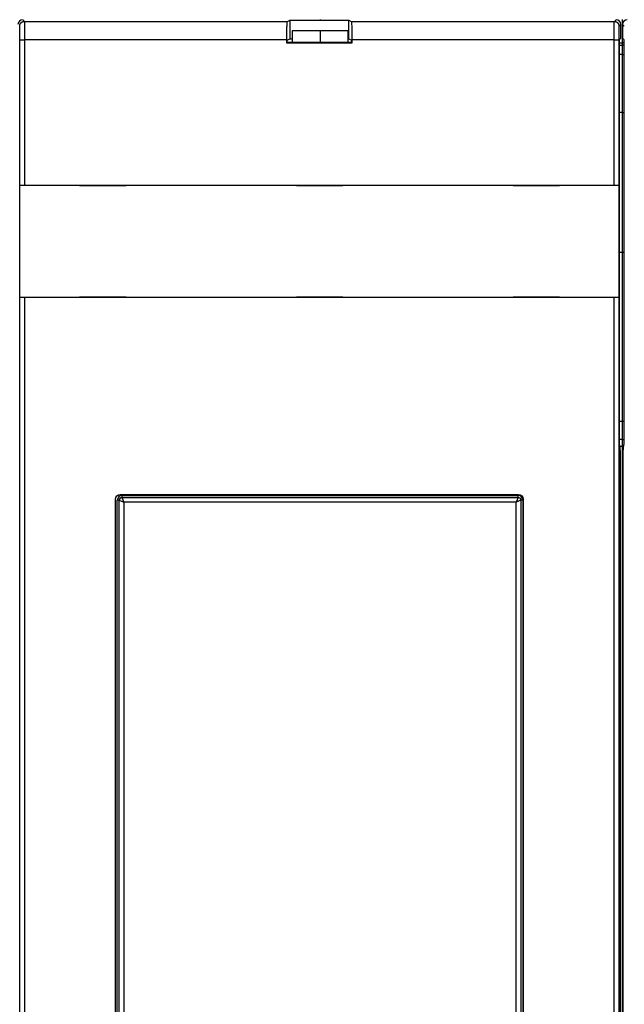
# Model space of a CAD drawing. Extents: x -1 to 1185, y -1 to 827.
# Drawn here: x 358 to 423, y 538 to 644 of the extents above; entities that cross this region are included whole.
import ezdxf

# ---------------------------------------------------------------- set-up
doc = ezdxf.new("R2010")
doc.units = 0
doc.header["$MEASUREMENT"] = 0
doc.layers.add('V2L204', color=7, linetype='CONTINUOUS')
doc.layers.add('V2L214', color=7, linetype='CONTINUOUS')

msp = doc.modelspace()

# ---------------------------------------------------------------- linework, layer by layer
at = {"layer": 'V2L204', "color": 94, "linetype": 'CONTINUOUS'}
for p, q in [((386.57426, 643.82248), (386.84088, 643.95575)), ((386.84088, 643.95575), (386.84088, 641.95575)), ((386.84088, 643.95575), (393.1704, 643.95575)), ((393.1704, 641.95575), (393.1704, 643.95575)), ((393.1704, 643.95575), (393.43701, 643.82248)), ((422.40564, 642.00637), (422.40564, 643.50644)), ((422.60564, 643.50644), (422.60564, 642.00637)), ((386.55802, 641.81436), (386.84088, 641.95575)), ((386.84088, 641.95575), (387.08407, 641.95575)), ((393.08408, 641.95575), (393.1704, 641.95575)), ((393.1704, 641.95575), (393.45326, 641.81436)), ((422.28315, 641.88388), (422.4004, 642.00113)), ((422.61087, 642.00113), (422.72813, 641.88388)), ((386.50564, 641.48818), (386.50564, 641.82279)), ((386.50564, 641.48818), (386.55802, 641.54056)), ((393.50564, 641.48818), (386.50564, 641.48818)), ((386.55802, 641.54056), (386.55802, 641.81436)), ((393.45326, 641.54056), (386.55802, 641.54056)), ((393.45326, 641.81436), (393.45326, 641.54056)), ((393.45326, 641.54056), (393.50564, 641.48818)), ((393.50564, 641.82279), (393.50564, 641.48818)), ((422.266, 600.18963), (422.266, 640.88403)), ((422.74528, 640.88403), (422.74528, 600.18963)), ((357.80986, 626.20637), (357.80986, 626.20637)), ((357.80986, 614.10637), (357.80986, 626.20637)), ((357.81525, 626.20637), (358.31517, 626.20637)), ((358.31517, 626.20637), (421.6961, 626.20637)), ((364.23109, 626.20637), (364.23109, 626.15637)), ((364.23109, 626.15637), (369.23109, 626.15637)), ((369.23109, 626.15637), (369.23109, 626.20637)), ((387.53109, 626.20637), (387.53109, 626.15637)), ((387.53109, 626.15637), (392.53109, 626.15637)), ((392.53109, 626.15637), (392.53109, 626.20637)), ((410.83109, 626.20637), (410.83109, 626.15637)), ((410.83109, 626.15637), (415.83109, 626.15637)), ((415.83109, 626.15637), (415.83109, 626.20637)), ((421.6961, 626.20637), (422.19602, 626.20637)), ((422.19602, 626.20637), (422.19602, 626.20637)), ((422.20141, 626.20637), (422.20141, 614.10637)), ((358.31517, 614.10637), (357.81525, 614.10637)), ((357.81525, 614.10637), (357.81525, 614.10637)), ((357.81525, 513.90637), (357.81525, 614.10637)), ((421.6961, 614.10637), (358.31517, 614.10637)), ((358.31517, 614.10637), (358.31517, 513.90637)), ((369.23109, 614.15637), (364.23109, 614.15637)), ((364.23109, 614.15637), (364.23109, 614.10637)), ((369.23109, 614.10637), (369.23109, 614.15637)), ((392.53109, 614.15637), (387.53109, 614.15637)), ((387.53109, 614.15637), (387.53109, 614.10637)), ((392.53109, 614.10637), (392.53109, 614.15637)), ((415.83109, 614.15637), (410.83109, 614.15637)), ((410.83109, 614.15637), (410.83109, 614.10637)), ((415.83109, 614.10637), (415.83109, 614.15637)), ((422.19602, 614.10637), (421.6961, 614.10637)), ((421.6961, 513.90637), (421.6961, 614.10637)), ((422.19602, 614.10637), (422.19602, 513.90637)), ((422.20141, 614.10637), (422.20141, 614.10637)), ((422.36549, 597.50637), (422.29484, 598.22002)), ((422.36549, 530.50699), (422.36549, 597.50637)), ((422.71643, 598.22002), (422.64578, 597.50637)), ((422.64578, 597.50637), (422.64578, 530.50699)), ((368.09277, 535.59368), (368.09304, 592.41968)), ((368.59273, 592.91938), (411.41847, 592.91938)), ((411.91816, 592.41968), (411.91843, 535.59368))]:
    msp.add_line(p, q, dxfattribs=at)
at = {"layer": 'V2L204', "color": 1, "linetype": 'CONTINUOUS'}
for p, q in [((390.08407, 644.01191), (390.08407, 644.00113)), ((422.58407, 641.51141), (422.58407, 644.01191)), ((387.08407, 642.81498), (387.08407, 641.54056)), ((390.08407, 642.81498), (387.08407, 642.81498)), ((390.08407, 642.81498), (390.08407, 641.54058)), ((393.08407, 642.81498), (390.08407, 642.81498)), ((393.08407, 642.81498), (393.08407, 641.54058)), ((422.2674, 641.27623), (422.58407, 641.27623)), ((422.26986, 641.51141), (422.58407, 641.51141)), ((422.74143, 641.51141), (422.58407, 641.51141)), ((422.58407, 641.27623), (422.58407, 641.51141)), ((422.74389, 641.27623), (422.58407, 641.27623)), ((422.58407, 640.27683), (422.58407, 641.27623)), ((422.58407, 640.27683), (422.266, 640.27683)), ((422.58407, 640.27683), (422.74528, 640.27683)), ((422.58407, 634.01191), (422.58407, 640.27683)), ((422.58407, 634.01191), (422.26599, 634.01191)), ((422.58407, 634.01191), (422.74528, 634.01191)), ((422.58407, 619.01191), (422.58407, 634.01191)), ((422.26599, 619.01191), (422.58407, 619.01191)), ((422.58407, 619.01191), (422.74528, 619.01191)), ((422.58407, 600.79468), (422.58407, 619.01191)), ((422.58407, 600.79468), (422.266, 600.79468)), ((422.74528, 600.79468), (422.58407, 600.79468)), ((422.58407, 598.82506), (422.58407, 600.79468)), ((422.58407, 598.82506), (422.27538, 598.82506)), ((422.58407, 598.82506), (422.73589, 598.82506)), ((422.58407, 598.11141), (422.58407, 598.82506)), ((422.3056, 598.11141), (422.58407, 598.11141)), ((422.70568, 598.11141), (422.58407, 598.11141)), ((422.58407, 529.91141), (422.58407, 598.11141)), ((368.28407, 535.71141), (368.28407, 592.31141)), ((368.78407, 592.81141), (411.38407, 592.81141)), ((411.88407, 592.31141), (411.88407, 535.71141))]:
    msp.add_line(p, q, dxfattribs=at)
at = {"layer": 'V2L204', "color": 94, "linetype": 'CONTINUOUS'}
for points in [[(422.29484, 598.22007), (422.29353, 598.23469, -0.0049229166), (422.29221, 598.25262, -0.0031925507), (422.29088, 598.27397, -0.0023170268), (422.28953, 598.29876, -0.001879137), (422.28818, 598.32733, -0.001506716), (422.28682, 598.35964, -0.0012436914), (422.28546, 598.39596, -0.001034257), (422.28411, 598.43621, -0.0008912586), (422.28277, 598.48065, -0.0007666919), (422.28145, 598.52915, -0.0006766764), (422.28014, 598.58191, -0.0005959277), (422.27886, 598.63874, -0.000536454), (422.27762, 598.6998, -0.0004822698), (422.27641, 598.76486, -0.0004420557), (422.27524, 598.83399, -0.0004026316), (422.27412, 598.90685, -0.0003714031), (422.27306, 598.98345, -0.0003469368), (422.27205, 599.06356, -0.0003315547), (422.27112, 599.14714, -0.0003023118), (422.27024, 599.23326, -0.0002692546), (422.26945, 599.32158, -0.0002809604), (422.26873, 599.4138, -0.0003161762), (422.26809, 599.51045, -0.0002320638), (422.26753, 599.60261, -0.000085808), (422.26707, 599.68707, -0.0003076129), (422.26667, 599.79682, -0.0005014672), (422.26631, 599.96666, -0.0002422984), (422.26599, 600.18961, -0.0001279171)], [(422.74534, 600.18961), (422.74529, 600.09164, -0.0002173469), (422.74516, 599.99348, -0.0002154959), (422.74495, 599.89507, -0.000215904), (422.74464, 599.79682, -0.0002222748), (422.74426, 599.69922, -0.0002284376), (422.74378, 599.60261, -0.0002342876), (422.74322, 599.50737, -0.0002417163), (422.74258, 599.4138, -0.000250711), (422.74186, 599.32236, -0.0002616266), (422.74106, 599.23326, -0.0002733869), (422.74019, 599.14694, -0.0002881214), (422.73925, 599.06356, -0.0003038227), (422.73825, 598.9835, -0.0003240926), (422.73719, 598.90685, -0.0003457814), (422.73607, 598.83397, -0.0003727721), (422.7349, 598.76486, -0.000400105), (422.73369, 598.69982, -0.0004406052), (422.73245, 598.63874, -0.0004889576), (422.73117, 598.58187, -0.0005339234), (422.72987, 598.52915, -0.0005610613), (422.72855, 598.48078, -0.0006817644), (422.7272, 598.43621, -0.0009051464), (422.72581, 598.39544, -0.0008601101), (422.7245, 598.35964, -0.000435278), (422.72331, 598.32937, -0.00139553), (422.72179, 598.29876, -0.0033944448), (422.71949, 598.26198, -0.0026952383), (422.71649, 598.22007, -0.0019328343)]]:
    msp.add_lwpolyline(points, format="xyb", dxfattribs=at)
for centre, start, end in [((358.10574, 643.50627), 90.020049, 179.97995), ((421.90554, 643.50627), 0.02004856, 89.979951), ((423.10574, 643.50627), 90.020049, 179.97995)]:
    msp.add_arc(centre, 0.500099, start, end, dxfattribs=at)
at = {"layer": 'V2L204', "color": 1, "linetype": 'CONTINUOUS'}
for centre, start, end in [((368.78407, 592.31141), 90, 180), ((411.38407, 592.31141), 0, 90)]:
    msp.add_arc(centre, 0.5, start, end, dxfattribs=at)
at = {"layer": 'V2L204', "color": 94, "linetype": 'CONTINUOUS'}
for points, knots in [([(386.5056, 641.82275), (386.50564, 642.21937), (386.51229, 642.85098), (386.53849, 643.61455), (386.56042, 643.81556), (386.57432, 643.82242)], [0, 0, 0, 0, 0.0011409836, 0.001955145, 0.0030961318, 0.0030961318, 0.0030961318, 0.0030961318]), ([(393.43702, 643.82242), (393.45085, 643.81556), (393.47278, 643.61455), (393.49898, 642.85098), (393.50564, 642.21937), (393.50561, 641.82275)], [0, 0, 0, 0, 0.0011409869, 0.0019551482, 0.0030961318, 0.0030961318, 0.0030961318, 0.0030961318]), ([(422.26599, 640.88406), (422.266, 641.05511), (422.26676, 641.22337), (422.27129, 641.68615), (422.27695, 641.87768), (422.28317, 641.8839)], [0, 0, 0, 0, 0.32278451, 0.32278451, 1, 1, 1, 1]), ([(422.72816, 641.8839), (422.73111, 641.88089), (422.73404, 641.83408), (422.74203, 641.56682), (422.74528, 641.23893), (422.74534, 640.88406)], [0, 0, 0, 0, 0.32283281, 0.32283281, 1, 1, 1, 1])]:
    msp.add_open_spline(points, degree=3, knots=knots, dxfattribs=at)
for points in [[(368.09305, 592.41963), (368.09304, 592.69158), (368.32083, 592.91938), (368.59278, 592.91936)], [(411.41843, 592.91936), (411.69037, 592.91938), (411.91816, 592.69158), (411.91816, 592.41963)]]:
    msp.add_open_spline(points, degree=3, dxfattribs=at)
at = {"layer": 'V2L214', "color": 94, "linetype": 'CONTINUOUS'}
for p, q in [((358.1108, 644.00113), (358.28945, 643.82248)), ((358.28945, 643.82248), (386.57426, 643.82248)), ((393.43701, 643.82248), (421.72183, 643.82248)), ((421.72183, 643.82248), (421.90048, 644.00113)), ((422.4004, 643.50121), (422.22175, 643.32256)), ((422.78952, 643.32256), (422.61087, 643.50121)), ((357.81525, 641.82279), (358.31517, 641.82279)), ((357.81525, 626.20637), (357.81525, 641.82279)), ((358.31517, 641.82279), (358.31517, 626.20637)), ((386.50564, 641.82279), (358.31517, 641.82279)), ((421.6961, 641.82279), (393.50564, 641.82279)), ((421.6961, 641.82279), (422.19602, 641.82279)), ((421.6961, 626.20637), (421.6961, 641.82279)), ((422.19602, 641.82279), (422.19602, 626.20637))]:
    msp.add_line(p, q, dxfattribs=at)
at = {"layer": 'V2L214', "color": 1, "linetype": 'CONTINUOUS'}
for p, q in [((368.4942, 592.31141), (368.28407, 592.31141)), ((368.49419, 592.31143), (368.99392, 592.10157)), ((368.4942, 535.71141), (368.4942, 592.31141)), ((368.78405, 592.60129), (368.99392, 592.10157)), ((368.78407, 592.81141), (368.78407, 592.60128)), ((368.78407, 592.60128), (411.38407, 592.60128)), ((411.38407, 592.60129), (411.17421, 592.10157)), ((411.67394, 592.31143), (411.17421, 592.10157)), ((411.38407, 592.60128), (411.38407, 592.81141)), ((411.67393, 592.31141), (411.67393, 535.71141)), ((411.88407, 592.31141), (411.67393, 592.31141)), ((411.17424, 592.10158), (368.9939, 592.10158)), ((368.9939, 592.10158), (368.9939, 535.92124)), ((411.17424, 535.92124), (411.17424, 592.10158))]:
    msp.add_line(p, q, dxfattribs=at)
at = {"layer": 'V2L214', "color": 94, "linetype": 'CONTINUOUS'}
for points in [[(357.78957, 643.32256), (357.79013, 643.34638, -0.012800388), (357.79189, 643.37052, -0.012153639), (357.79488, 643.39499, -0.011971676), (357.79912, 643.41971, -0.012477928), (357.80472, 643.44455, -0.012716697), (357.81166, 643.46942, -0.012872171), (357.82001, 643.49421, -0.012973571), (357.82975, 643.51882, -0.01318059), (357.84092, 643.54311, -0.013290235), (357.85346, 643.567, -0.013434656), (357.8674, 643.59032, -0.013506812), (357.88267, 643.61301, -0.013604634), (357.89925, 643.63491, -0.013658681), (357.91704, 643.65594, -0.013728443), (357.93602, 643.67597, -0.013718783), (357.95605, 643.69495, -0.013655153), (357.97708, 643.71274, -0.013728677), (357.99898, 643.72933, -0.013893664), (358.02172, 643.74459, -0.01354009), (358.045, 643.75854, -0.012723039), (358.06869, 643.77107, -0.013682925), (358.09318, 643.78225, -0.015722033), (358.11854, 643.79202, -0.012373219), (358.14257, 643.80033, -0.0053904668), (358.16447, 643.80712, -0.016182458), (358.19228, 643.81287, -0.027062438), (358.2345, 643.81798, -0.013865886), (358.28942, 643.82242, -0.0076232061)], [(421.72178, 643.82242), (421.7456, 643.82186, -0.012799454), (421.76974, 643.8201, -0.012152612), (421.79422, 643.81711, -0.011970538), (421.81894, 643.81287, -0.012476622), (421.84378, 643.80727, -0.012715249), (421.86866, 643.80033, -0.012870604), (421.89345, 643.79198, -0.012971904), (421.91806, 643.78225, -0.013178827), (421.94236, 643.77108, -0.013288404), (421.96625, 643.75854, -0.013432773), (421.98958, 643.74459, -0.013504908), (422.01227, 643.72933, -0.013602728), (422.03418, 643.71274, -0.013656803), (422.05522, 643.69495, -0.013726612), (422.07525, 643.67597, -0.013717036), (422.09423, 643.65594, -0.013653513), (422.11203, 643.63492, -0.013727152), (422.12862, 643.61301, -0.013892261), (422.14389, 643.59028, -0.013538882), (422.15784, 643.567, -0.012722052), (422.17038, 643.5433, -0.013682041), (422.18156, 643.51882, -0.015721252), (422.19133, 643.49346, -0.012372807), (422.19966, 643.46942, -0.005390339), (422.20645, 643.44752, -0.01618222), (422.2122, 643.41971, -0.027062759), (422.21732, 643.37749, -0.013866377), (422.22177, 643.32256, -0.0076235597)]]:
    msp.add_lwpolyline(points, format="xyb", dxfattribs=at)
at = {"layer": 'V2L214', "color": 1, "linetype": 'CONTINUOUS'}
for centre, start, end in [((368.78407, 592.31141), 90, 180), ((411.38407, 592.31141), 0, 90)]:
    msp.add_arc(centre, 0.289866, start, end, dxfattribs=at)
at = {"layer": 'V2L214', "color": 94, "linetype": 'CONTINUOUS'}
for points, knots in [([(357.81521, 641.82275), (357.81525, 642.01689), (357.81392, 642.40532), (357.80822, 642.90095), (357.79967, 643.23615), (357.79291, 643.31917), (357.78957, 643.32256)], [2, 2, 2, 2, 2.7415664, 3.4831398, 4.2247164, 4.9663002, 4.9663002, 4.9663002, 4.9663002]), ([(358.28942, 643.82242), (358.29284, 643.81796), (358.29959, 643.70727), (358.30814, 643.26033), (358.31384, 642.5995), (358.31517, 642.08159), (358.31519, 641.82275)], [2, 2, 2, 2, 2.7415838, 3.4831604, 4.2247338, 4.9663002, 4.9663002, 4.9663002, 4.9663002]), ([(421.69614, 641.82275), (421.6961, 642.08159), (421.69743, 642.5995), (421.70313, 643.26033), (421.71168, 643.70727), (421.71844, 643.81796), (421.72178, 643.82242)], [2, 2, 2, 2, 2.7415664, 3.4831398, 4.2247164, 4.9663002, 4.9663002, 4.9663002, 4.9663002]), ([(422.22177, 643.32256), (422.21836, 643.31917), (422.21161, 643.23615), (422.20306, 642.90095), (422.19736, 642.40532), (422.19602, 642.01689), (422.196, 641.82275)], [2, 2, 2, 2, 2.7415838, 3.4831604, 4.2247338, 4.9663002, 4.9663002, 4.9663002, 4.9663002])]:
    msp.add_open_spline(points, degree=3, knots=knots, dxfattribs=at)

doc.saveas('drawing.dxf')
